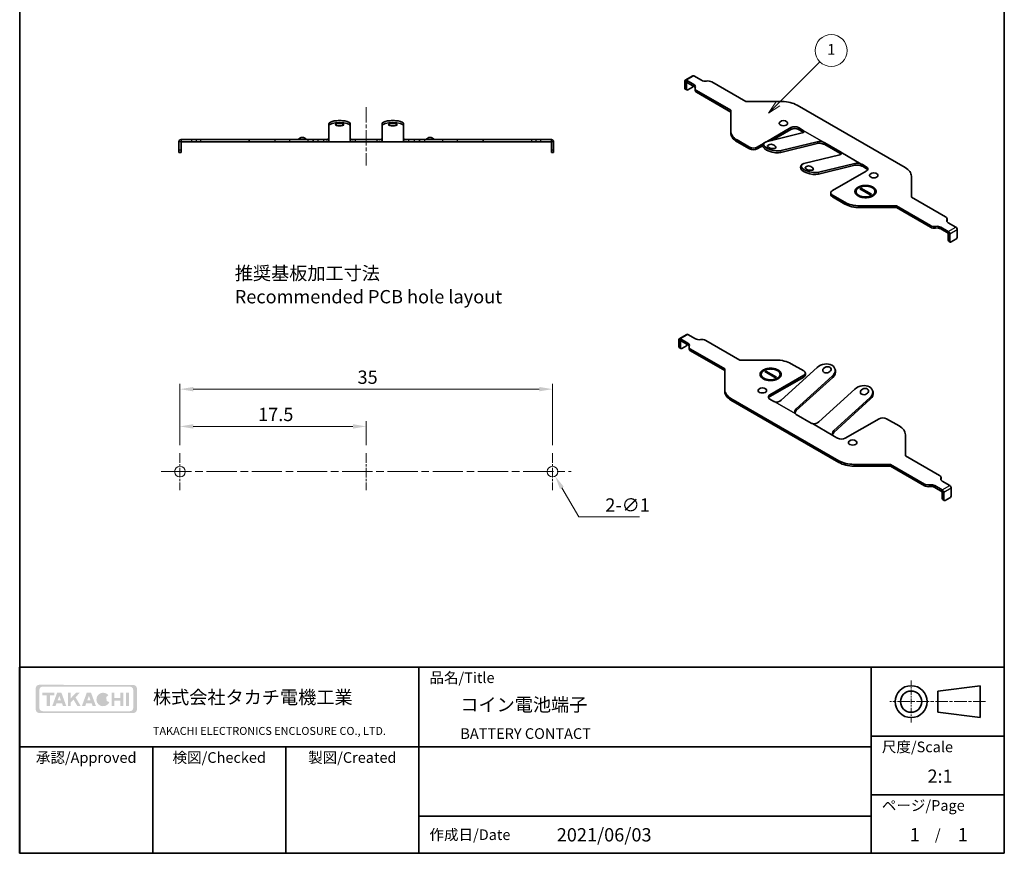
# Model space of a CAD drawing. Units: millimetres. Extents: x 0 to 93, y 0 to 140.
# Drawn here: x 0 to 92, y 0 to 78 of the extents above; entities that cross this region are included whole.
import ezdxf

# ---------------------------------------------------------------- set-up
doc = ezdxf.new("R2010")
doc.units = ezdxf.units.MM
doc.header["$LTSCALE"] = 0.5
doc.linetypes.add('CHAIN', pattern=[0.3543, 0.2362, -0.0295, 0.0591, -0.0295])
doc.layers.get('Defpoints').update_dxf_attribs({"lineweight": 25})
for name, color, linetype, lineweight in [('Border (ISO)', 7, 'Continuous', 35), ('Dimension (ISO)', 7, 'Continuous', 18), ('Sketch Geometry (ISO)', 7, 'Continuous', 18), ('Symbol (ISO)', 7, 'Continuous', 18), ('Title (ISO)', 7, 'Continuous', 35), ('Visible (ISO)', 7, 'Continuous', 35), ('Visible Narrow (ISO)', 7, 'Continuous', 25)]:
    doc.layers.add(name, color=color, linetype=linetype, lineweight=lineweight)
for name, color, linetype, lineweight, true_color in [('Center Mark (ISO)', 7, 'Continuous', 18, 0x80ffff), ('Centerline (ISO)', 7, 'Continuous', 18, 0x80ffff), ('Hatch (ISO)', 1, 'Continuous', 18, 0xff0000), ('Symbol (TK)', 100, 'Continuous', 18, 0x00ff3f)]:
    doc.layers.add(name, color=color, linetype=linetype, lineweight=lineweight, true_color=true_color)
doc.styles.add('Note Text (TK)', font='txt')
doc.styles.add('Note Text (TK2)', font='txt')
doc.styles.add('文字スタイル68', font='arial.ttf')
doc.dimstyles.new('Default - Method 1b (TK)', dxfattribs={"dimscale": 0.5, "dimtxt": 2.5, "dimasz": 2.5, "dimexe": 1, "dimexo": 1.5, "dimgap": 1, "dimtad": 1, "dimtoh": 1, "dimrnd": 1e-08, "dimdsep": 46, "dimtxsty": 'Note Text (TK)', "dimcen": 0.09, "dimdle": 5, "dimclrd": 100, "dimclre": 100, "dimclrt": 7, "dimadec": 1, "dimazin": 1, "dimtfac": 1, "dimtmove": 0, "dimatfit": 3, "dimfxl": 0, "dimtolj": 1, "dimlwd": -1, "dimlwe": -1, "dimarcsym": 0})

# ---------------------------------------------------------------- blocks, each defined once
blk = doc.blocks.new('図面枠 tk図枠')
at = {"layer": 'Border (ISO)'}
for p, q in [((17, 289), (202, 289)), ((17, 289), (17, 8)), ((202, 289), (202, 8)), ((17, 8), (202, 8))]:
    blk.add_line(p, q, dxfattribs=at)
blk = doc.blocks.new('表題欄 tk表題欄')
at = {"layer": 'Hatch (ISO)'}
h = blk.add_hatch(color=256, dxfattribs=at)
edge = h.paths.add_edge_path(flags=0)
edge.add_arc((78.05, 237.16), 0.596, 180, 270)
edge.add_line((78.05, 236.56), (94.49, 236.56))
edge.add_arc((94.49, 237.16), 0.596, 270, 360)
edge.add_line((95.09, 237.16), (95.09, 240.57))
edge.add_arc((94.49, 240.57), 0.596, 0, 90)
edge.add_line((94.49, 241.17), (78.05, 241.17))
edge.add_arc((78.05, 240.57), 0.596, 90, 180)
edge.add_line((77.46, 240.57), (77.46, 237.16))
edge = h.paths.add_edge_path()
edge.add_arc((77.46, 236.91), 0.702, 180, 270)
edge.add_line((77.46, 236.21), (95.09, 236.21))
edge.add_arc((95.09, 236.91), 0.702, 270, 360)
edge.add_line((95.79, 236.91), (95.79, 240.79))
edge.add_arc((95.09, 240.79), 0.702, 0, 90)
edge.add_line((95.09, 241.49), (77.46, 241.52))
edge.add_arc((77.46, 240.82), 0.702, 90, 180)
edge.add_line((76.76, 240.82), (76.76, 236.91))
for points in [[(79.42, 239.52), (79.42, 237.52), (78.84, 237.52), (78.84, 239.52), (77.99, 239.52), (77.99, 240.01), (80.27, 240.01), (80.27, 239.52)], [(84.24, 239.16), (85.22, 237.52), (84.6, 237.52), (83.86, 238.75), (83.33, 238.19), (83.33, 237.52), (82.81, 237.52), (82.81, 240.01), (83.33, 240.01), (83.33, 238.96), (84.31, 240.01), (85.02, 240.01)], [(93.2, 237.52), (92.69, 237.52), (92.69, 238.52), (91.53, 238.52), (91.53, 237.52), (91.01, 237.52), (91.01, 240.01), (91.53, 240.01), (91.53, 239.01), (92.69, 239.01), (92.69, 240.01), (93.2, 240.01)], [(93.76, 240.01), (93.76, 237.52), (94.28, 237.52), (94.28, 240.01)]]:
    blk.add_hatch(color=256, dxfattribs=at).paths.add_polyline_path(points)
h = blk.add_hatch(color=256, dxfattribs=at)
h.paths.add_polyline_path([(81.51, 238.57), (80.87, 238.57), (81.19, 239.44)], flags=0)
h.paths.add_polyline_path([(81.7, 238.06), (80.68, 238.06), (80.48, 237.52), (79.87, 237.52), (80.78, 240.01), (81.6, 240.01), (82.51, 237.52), (81.89, 237.52)])
h = blk.add_hatch(color=256, dxfattribs=at)
h.paths.add_polyline_path([(86.76, 239.44), (87.08, 238.57), (86.44, 238.57)], flags=0)
h.paths.add_polyline_path([(87.47, 237.52), (87.27, 238.06), (86.25, 238.06), (86.06, 237.52), (85.44, 237.52), (86.35, 240.01), (87.17, 240.01), (88.08, 237.52)])
h = blk.add_hatch(color=256, dxfattribs=at)
edge = h.paths.add_edge_path()
edge.add_arc((89.44, 238.76), 1.27, 38.5505, 336.582)
edge.add_line((90.61, 238.26), (90.09, 238.48))
edge.add_ellipse((89.44, 238.76), major_axis=(0, 0.8), ratio=0.867347, start_angle=304.651, end_angle=609.4109, ccw=False)
edge.add_line((90.01, 239.22), (90.44, 239.56))
at = {"layer": 'Title (ISO)'}
for p, q in [((73.75, 244.85), (258.75, 244.85)), ((73.75, 209.85), (73.75, 244.85)), ((148.75, 244.85), (148.75, 209.85)), ((233.75, 244.85), (233.75, 209.85)), ((258.75, 244.85), (258.75, 209.85)), ((246.25, 240.35), (254.25, 241.35)), ((254.25, 235.35), (254.25, 241.35)), ((246.25, 240.35), (246.25, 236.35)), ((246.25, 236.35), (254.25, 235.35)), ((233.75, 231.85), (258.75, 231.85)), ((73.75, 229.85), (233.75, 229.85)), ((98.75, 229.85), (98.75, 209.85)), ((123.75, 229.85), (123.75, 209.85)), ((233.75, 220.85), (258.75, 220.85)), ((148.75, 216.85), (233.75, 216.85)), ((258.75, 209.85), (73.75, 209.85))]:
    blk.add_line(p, q, dxfattribs=at)
at = {"layer": 'Title (ISO)', "color": 4, "linetype": 'CHAIN', "lineweight": 18, "ltscale": 8.88956, "true_color": 0x00ffff}
blk.add_line((241.25, 242.35), (241.25, 234.35), dxfattribs=at)
at = {"layer": 'Title (ISO)', "color": 4, "linetype": 'CHAIN', "lineweight": 18, "ltscale": 20.001633, "true_color": 0x00ffff}
blk.add_line((255.25, 238.35), (237.25, 238.35), dxfattribs=at)
at = {"layer": 'Title (ISO)'}
for radius in [3, 2]:
    blk.add_circle((241.25, 238.35), radius, dxfattribs=at)
at = {"layer": 'Title (ISO)', "color": 1, "true_color": 0xff0000, "char_height": 2, "line_spacing_factor": 1.5, "style": 'Note Text (TK)'}
for s, insert, attachment_point in [('\\fＭＳ Ｐゴシック|b0|i0;\\H2.0000;品名/Title', (150.75, 242.85), 4), ('\\fＭＳ Ｐゴシック|b0|i0;\\H2.0000;尺度/Scale', (235.75, 229.85), 4), ('\\fＭＳ Ｐゴシック|b0|i0;\\H2.0000;承認/Approved', (86.25, 227.85), 5), ('\\fＭＳ Ｐゴシック|b0|i0;\\H2.0000;検図/Checked', (111.25, 227.85), 5), ('\\fＭＳ Ｐゴシック|b0|i0;\\H2.0000;製図/Created', (136.25, 227.85), 5), ('\\fＭＳ Ｐゴシック|b0|i0;\\H2.0000;ページ/Page', (235.75, 218.85), 4), ('\\fＭＳ Ｐゴシック|b0|i0;\\H2.0000;作成日/Date', (150.75, 213.35), 4)]:
    blk.add_mtext(s, dxfattribs=dict(at, insert=insert, attachment_point=attachment_point))
at = {"layer": 'Title (ISO)', "color": 7, "line_spacing_factor": 1.5, "style": 'Note Text (TK)'}
for s, insert, char_height, attachment_point in [('株式会社タカチ電機工業', (98.79, 238.85), 2.5, 4), ('\\fArial|b0|i0;\\H1.4986;TAKACHI ELECTRONICS ENCLOSURE CO., LTD.', (98.79, 232.85), 1.4986, 4), ('\\fＭＳ Ｐゴシック|b0|i0;\\H2.0000;/', (246.25, 213.35), 2, 5)]:
    blk.add_mtext(s, dxfattribs=dict(at, insert=insert, char_height=char_height, attachment_point=attachment_point))
at = {"layer": 'Title (ISO)', "color": 7}
for tag, p, height, style in [('<品名>_001', (156.54, 236.54), 2.5, 'Note Text (TK)'), ('<Title>_001', (156.55, 231.35), 2, '文字スタイル68'), ('<尺度>_001', (244.32, 223.1), 2.5, 'Note Text (TK)'), ('作成日_001', (174.66, 212.08), 2.5, 'Note Text (TK)'), ('<ページ_No.>_001', (241, 212.1), 2.5, 'Note Text (TK)'), ('<総ページ数>_001', (250, 212.1), 2.5, 'Note Text (TK)')]:
    blk.add_attdef(tag, p, '', height=height, dxfattribs=dict(at, style=style))
blk = doc.blocks.new('*D14')
at = {"layer": 'Defpoints', "color": 0, "transparency": 16777216}
for p in [(32.556, 40.109), (15.056, 37.609), (32.556, 37.609)]:
    blk.add_point(p, dxfattribs=at)
at = {"layer": 'Dimension (ISO)', "color": 100, "transparency": 16777216}
for p, q in [((15.056, 38.359), (15.056, 40.609)), ((16.306, 40.109), (31.306, 40.109)), ((32.556, 38.359), (32.556, 40.609))]:
    blk.add_line(p, q, dxfattribs=at)
for points in [[(16.306, 40.318), (16.306, 39.901), (15.056, 40.109)], [(31.306, 40.318), (31.306, 39.901), (32.556, 40.109)]]:
    blk.add_solid(points, dxfattribs=at)
at = {"layer": 'Dimension (ISO)', "color": 7, "transparency": 16777216, "insert": (22.399, 41.234), "char_height": 1.25, "attachment_point": 4, "style": 'Note Text (TK)'}
blk.add_mtext('\\A1;17.5', dxfattribs=at)
blk = doc.blocks.new('*D15')
at = {"layer": 'Defpoints', "color": 0, "transparency": 16777216}
for p in [(50.056, 43.609), (15.056, 37.609), (50.056, 37.609)]:
    blk.add_point(p, dxfattribs=at)
at = {"layer": 'Dimension (ISO)', "color": 100, "transparency": 16777216}
for p, q in [((15.056, 38.359), (15.056, 44.109)), ((16.306, 43.609), (48.806, 43.609)), ((50.056, 38.359), (50.056, 44.109))]:
    blk.add_line(p, q, dxfattribs=at)
for points in [[(16.306, 43.818), (16.306, 43.401), (15.056, 43.609)], [(48.806, 43.818), (48.806, 43.401), (50.056, 43.609)]]:
    blk.add_solid(points, dxfattribs=at)
at = {"layer": 'Dimension (ISO)', "color": 7, "transparency": 16777216, "insert": (31.739, 44.734), "char_height": 1.25, "attachment_point": 4, "style": 'Note Text (TK)'}
blk.add_mtext('\\A1;35', dxfattribs=at)
blk = doc.blocks.new('*D16')
at = {"layer": 'Defpoints', "color": 0, "transparency": 16777216}
for p in [(49.806, 36.292), (50.306, 35.426)]:
    blk.add_point(p, dxfattribs=at)
at = {"layer": 'Dimension (ISO)', "color": 100, "transparency": 16777216}
for p, q in [((50.011, 35.859), (50.101, 35.859)), ((50.056, 35.814), (50.056, 35.904)), ((52.515, 31.6), (50.931, 34.344)), ((58.22, 31.6), (52.515, 31.6))]:
    blk.add_line(p, q, dxfattribs=at)
blk.add_solid([(51.111, 34.448), (50.75, 34.24), (50.306, 35.426)], dxfattribs=at)
at = {"layer": 'Dimension (ISO)', "color": 7, "transparency": 16777216, "insert": (55.017, 32.725), "char_height": 1.25, "attachment_point": 4, "style": 'Note Text (TK)'}
blk.add_mtext('\\A1;\\fＭＳ Ｐゴシック|b0|i0;\\H1.2500;2-∅1', dxfattribs=at)
blk = doc.blocks.new('バルーン1')
at = {"layer": 'Symbol (TK)', "color": 100, "true_color": 0x00ff40}
for p, q in [((159.46, 148.82), (167.36, 156.72)), ((159.1, 149.17), (157.69, 147.05)), ((159.46, 148.82), (157.69, 147.05)), ((157.69, 147.05), (159.81, 148.46))]:
    blk.add_line(p, q, dxfattribs=at)
at = {"layer": 'Symbol (TK)'}
blk.add_circle((169.48, 158.84), 3, dxfattribs=at)
at = {"layer": 'Symbol (TK)', "color": 7, "insert": (169.48, 158.81), "char_height": 2, "attachment_point": 5, "style": 'Note Text (TK2)'}
blk.add_mtext('1', dxfattribs=at)

msp = doc.modelspace()

# ---------------------------------------------------------------- linework, layer by layer
at = {"layer": 'Center Mark (ISO)', "linetype": 'CHAIN', "ltscale": 7.778352}
for p, q in [((15.0557, 37.6092), (15.0557, 34.1092)), ((50.0557, 37.6092), (50.0557, 34.1092))]:
    msp.add_line(p, q, dxfattribs=at)
at = {"layer": 'Centerline (ISO)', "linetype": 'CHAIN', "ltscale": 12.228894}
msp.add_line((32.5557, 70.1118), (32.5557, 64.6092), dxfattribs=at)
at = {"layer": 'Centerline (ISO)', "linetype": 'CHAIN', "ltscale": 7.778352}
msp.add_line((32.5557, 37.6092), (32.5557, 34.1092), dxfattribs=at)
at = {"layer": 'Centerline (ISO)', "linetype": 'CHAIN', "ltscale": 23.990969}
msp.add_line((13.3057, 35.8592), (51.8057, 35.8592), dxfattribs=at)
at = {"layer": 'Sketch Geometry (ISO)'}
for centre in [(15.0557, 35.8592), (50.0557, 35.8592)]:
    msp.add_circle(centre, 0.5, dxfattribs=at)
at = {"layer": 'Visible (ISO)'}
for p, q in [((62.4888, 72.5463), (62.4888, 71.8939)), ((63.2375, 73.0465), (62.5304, 72.6383)), ((62.6302, 71.8122), (62.6302, 72.4646)), ((62.6309, 72.6283), (63.3373, 72.2205)), ((62.6309, 72.465), (63.3373, 72.0572)), ((64.0444, 72.6287), (63.338, 73.0366)), ((68.2163, 70.6283), (65.0103, 72.4793)), ((62.6716, 71.7207), (62.5302, 71.8023)), ((62.7716, 71.7306), (63.1959, 71.9755)), ((63.4497, 71.8669), (63.4497, 71.7036)), ((63.5961, 71.6628), (66.8021, 69.8118)), ((63.5961, 71.4995), (66.8021, 69.6485)), ((71.6305, 70.6283), (68.2163, 70.6283)), ((66.8021, 69.8118), (66.8021, 67.8406)), ((83.1869, 64.4345), (73.0447, 70.2901)), ((29.0557, 68.5675), (29.0557, 68.3752)), ((31.0557, 68.3752), (31.0557, 68.5675)), ((34.0557, 68.5675), (34.0557, 68.3752)), ((36.0557, 68.3752), (36.0557, 68.5675)), ((29.0557, 66.9883), (29.0557, 68.3752)), ((31.0557, 68.3752), (31.0557, 66.9883)), ((34.0557, 66.9883), (34.0557, 68.3752)), ((36.0557, 68.3752), (36.0557, 66.9883)), ((66.8021, 67.8406), (66.8021, 67.6773)), ((70.1384, 66.8458), (73.5196, 67.6784)), ((70.1587, 66.8508), (72.459, 68.1788)), ((70.6519, 66.9722), (72.459, 68.0155)), ((73.1661, 68.1788), (73.5196, 67.9747)), ((73.1661, 68.0155), (73.5196, 67.8114)), ((14.9557, 66.8582), (14.9557, 66.0592)), ((15.1557, 66.0592), (15.1557, 66.8582)), ((15.1567, 67.0592), (16.1557, 67.0592)), ((15.1567, 66.8592), (16.1557, 66.8592)), ((16.5887, 67.0592), (16.1557, 67.0592)), ((16.1557, 66.8592), (16.5887, 66.8592)), ((16.5887, 67.0592), (17.0217, 67.0592)), ((17.0217, 66.8592), (16.5887, 66.8592)), ((17.0217, 67.0592), (21.5557, 67.0592)), ((17.0217, 66.8592), (21.5557, 66.8592)), ((21.5557, 67.0592), (23.9699, 67.0592)), ((21.5557, 67.0592), (21.5557, 66.8592)), ((21.5557, 66.8592), (23.9699, 66.8592)), ((23.9699, 67.0592), (25.3841, 67.0592)), ((25.3841, 66.8592), (23.9699, 66.8592)), ((25.3841, 67.0592), (27.0557, 67.0592)), ((25.3841, 66.8592), (27.0557, 66.8592)), ((27.0557, 67.0592), (27.5557, 67.0592)), ((27.5557, 66.8592), (27.0557, 66.8592)), ((28.0557, 67.0592), (27.5557, 67.0592)), ((27.5557, 66.8592), (27.5557, 67.0592)), ((27.5557, 66.8592), (28.0557, 66.8592)), ((28.0557, 67.0592), (28.5557, 67.0592)), ((28.0557, 66.8592), (28.5557, 66.8592)), ((28.7015, 67.0592), (28.5557, 67.0592)), ((28.5557, 66.8592), (28.7015, 66.8592)), ((31.4098, 66.8592), (28.7015, 66.8592)), ((31.5557, 67.0592), (31.4098, 67.0592)), ((31.4098, 66.8592), (31.5557, 66.8592)), ((31.5557, 67.0592), (33.5557, 67.0592)), ((31.5557, 66.8592), (33.5557, 66.8592)), ((33.7015, 67.0592), (33.5557, 67.0592)), ((33.5557, 66.8592), (33.7015, 66.8592)), ((36.4098, 66.8592), (33.7015, 66.8592)), ((36.5557, 67.0592), (36.4098, 67.0592)), ((36.4098, 66.8592), (36.5557, 66.8592)), ((36.5557, 67.0592), (37.0557, 67.0592)), ((36.5557, 66.8592), (37.0557, 66.8592)), ((37.5557, 67.0592), (37.0557, 67.0592)), ((37.0557, 66.8592), (37.5557, 66.8592)), ((37.5557, 67.0592), (38.0557, 67.0592)), ((37.5557, 67.0592), (37.5557, 66.8592)), ((38.0557, 66.8592), (37.5557, 66.8592)), ((38.0557, 67.0592), (39.7272, 67.0592)), ((38.0557, 66.8592), (39.7272, 66.8592)), ((39.7272, 67.0592), (41.1414, 67.0592)), ((41.1414, 66.8592), (39.7272, 66.8592)), ((41.1414, 67.0592), (43.5557, 67.0592)), ((41.1414, 66.8592), (43.5557, 66.8592)), ((43.5557, 67.0592), (48.0896, 67.0592)), ((43.5557, 67.0592), (43.5557, 66.8592)), ((43.5557, 66.8592), (48.0896, 66.8592)), ((48.0896, 67.0592), (48.5226, 67.0592)), ((48.5226, 66.8592), (48.0896, 66.8592)), ((48.9557, 67.0592), (48.5226, 67.0592)), ((48.5226, 66.8592), (48.9557, 66.8592)), ((48.9557, 67.0592), (49.9547, 67.0592)), ((48.9557, 66.8592), (49.9547, 66.8592)), ((49.9557, 66.0592), (49.9557, 66.8582)), ((50.1557, 66.0592), (50.1557, 66.8582)), ((67.3879, 67.0241), (68.5699, 66.3417)), ((67.3879, 66.8608), (68.5699, 66.1784)), ((69.277, 66.3417), (69.8841, 66.6922)), ((69.8683, 66.6498), (69.8293, 66.4703)), ((71.5136, 65.8498), (74.9338, 66.692)), ((71.5526, 66.0293), (74.9338, 66.8619)), ((75.6409, 66.75), (77.0552, 65.9335)), ((14.9557, 65.8592), (14.9557, 66.0592)), ((14.9557, 65.8592), (15.1557, 65.8592)), ((15.1557, 66.0592), (15.1557, 65.8592)), ((49.9557, 65.8592), (49.9557, 66.0592)), ((49.9557, 65.8592), (50.1557, 65.8592)), ((50.1557, 66.0592), (50.1557, 65.8592)), ((69.277, 66.1784), (69.836, 66.5011)), ((75.6409, 66.5867), (77.0552, 65.7702)), ((73.6739, 64.8045), (77.0552, 65.6371)), ((75.0881, 63.988), (78.4694, 64.8206)), ((73.4038, 64.6085), (73.3648, 64.429)), ((75.0491, 63.8086), (78.4694, 64.6508)), ((79.53, 64.0963), (76.348, 62.2592)), ((79.1765, 64.7087), (79.53, 64.5046)), ((79.1765, 64.5454), (79.53, 64.3413)), ((83.7727, 61.6468), (83.7727, 63.618)), ((76.2016, 62.0551), (76.2016, 61.8918)), ((78.5811, 62.1749), (78.5811, 62.0932)), ((78.9156, 62.435), (79.0145, 62.4922)), ((79.9089, 61.8616), (78.9156, 62.435)), ((78.9863, 62.3942), (79.0145, 62.4105)), ((79.0145, 62.4922), (80.0078, 61.9187)), ((79.0145, 62.4922), (79.0145, 62.4105)), ((79.0145, 62.4105), (79.9371, 61.8779)), ((80.3411, 62.1789), (80.3411, 62.0972)), ((76.348, 61.851), (77.53, 61.1686)), ((76.348, 61.6877), (77.53, 61.0053)), ((80.0078, 61.9187), (79.9089, 61.8616)), ((86.9787, 59.7959), (83.7727, 61.6468)), ((78.9442, 60.8304), (82.3585, 60.8304)), ((78.9442, 60.6671), (82.3585, 60.6671)), ((82.3585, 60.8304), (85.5645, 58.9794)), ((82.3585, 60.8304), (82.3585, 60.6671)), ((82.3585, 60.6671), (85.5645, 58.8161)), ((87.1251, 59.5917), (87.1251, 59.4284)), ((87.9439, 58.8303), (87.2375, 59.2382)), ((86.5304, 58.8299), (87.2368, 58.4221)), ((86.5304, 58.6666), (87.2368, 58.2588)), ((88.086, 58.5842), (88.086, 57.9318)), ((87.2375, 57.6052), (87.2375, 58.2576)), ((87.2789, 57.5136), (87.4203, 57.432)), ((87.3789, 57.5235), (87.3789, 58.1759)), ((87.9446, 57.6868), (87.5203, 57.4419)), ((61.9243, 48.2598), (61.9243, 47.6075)), ((62.6731, 48.7601), (61.966, 48.3519)), ((62.0658, 47.5258), (62.0658, 48.1782)), ((62.0665, 48.3419), (62.7729, 47.9341)), ((62.0665, 48.1786), (62.7729, 47.7708)), ((63.48, 48.3423), (62.7736, 48.7502)), ((67.6519, 46.3419), (64.4459, 48.1929)), ((62.1072, 47.4343), (61.9658, 47.5159)), ((62.2072, 47.4442), (62.6314, 47.6891)), ((62.8852, 47.5805), (62.8852, 47.4172)), ((63.0317, 47.3764), (66.2377, 45.5254)), ((63.0317, 47.2131), (66.2377, 45.3621)), ((71.0661, 46.3419), (67.6519, 46.3419)), ((66.2377, 45.5254), (66.2377, 43.5542)), ((74.9222, 45.6472), (71.541, 42.5755)), ((73.6623, 45.3213), (72.4803, 46.0037)), ((76.5898, 45.5174), (76.6288, 45.3829)), ((69.6692, 44.9934), (69.6692, 44.9117)), ((70.0025, 45.2535), (70.1015, 45.3107)), ((70.9958, 44.6801), (70.0025, 45.2535)), ((70.0732, 45.2127), (70.1015, 45.229)), ((70.1015, 45.3107), (70.1015, 45.229)), ((70.1015, 45.3107), (71.0948, 44.7372)), ((70.1015, 45.229), (71.0241, 44.6964)), ((70.4803, 43.0759), (73.6623, 44.913)), ((70.4803, 42.9126), (73.6623, 44.7497)), ((71.0948, 44.7372), (70.9958, 44.6801)), ((71.4293, 44.9974), (71.4293, 44.9157)), ((76.3365, 44.8307), (72.9552, 41.759)), ((72.9552, 41.5891), (76.3754, 44.6962)), ((73.8088, 45.1172), (73.8088, 44.9539)), ((66.2377, 43.5542), (66.2377, 43.3909)), ((78.4578, 43.606), (75.0765, 40.5342)), ((80.1253, 43.4761), (80.1643, 43.3417)), ((66.8235, 42.7377), (76.9656, 36.8821)), ((66.8235, 42.5744), (76.9656, 36.7188)), ((70.8339, 42.4635), (70.4803, 42.6677)), ((79.872, 42.7895), (76.4907, 39.7177)), ((76.4907, 39.5479), (79.911, 42.655)), ((74.3694, 40.4223), (72.9552, 41.2388)), ((80.7334, 40.8305), (77.5514, 38.9934)), ((82.6225, 40.1481), (81.4405, 40.8305)), ((76.8443, 38.9934), (76.4907, 39.1976)), ((83.2083, 37.3604), (83.2083, 39.3316)), ((86.4143, 35.5094), (83.2083, 37.3604)), ((78.3798, 36.5439), (81.794, 36.5439)), ((78.3798, 36.3806), (81.794, 36.3806)), ((81.794, 36.5439), (85, 34.693)), ((81.794, 36.5439), (81.794, 36.3806)), ((81.794, 36.3806), (85, 34.5297)), ((86.5607, 35.3053), (86.5607, 35.142)), ((85.966, 34.5435), (86.6724, 34.1357)), ((85.966, 34.3802), (86.6724, 33.9724)), ((87.3795, 34.5439), (86.6731, 34.9518)), ((87.5216, 34.2978), (87.5216, 33.6454)), ((86.6731, 33.3188), (86.6731, 33.9712)), ((86.8145, 33.2371), (86.8145, 33.8895)), ((87.3802, 33.4004), (86.9559, 33.1555)), ((86.7145, 33.2272), (86.8559, 33.1456))]:
    msp.add_line(p, q, dxfattribs=at)
for centre, radius, start, end in [((30.0557, 68.3618), 0.5, 73.095741, 106.904259), ((35.0557, 68.3618), 0.5, 73.095741, 106.904259), ((71.7519, 68.3421), 0.5, 47.294283, 132.705717), ((15.1567, 66.8582), 0.201, 90, 180), ((15.1567, 66.8582), 0.001, 90, 180), ((26.5557, 66.7592), 0.5, 36.869898, 143.130102), ((38.5557, 66.7592), 0.5, 36.869898, 143.130102), ((49.9547, 66.8582), 0.201, 0, 90), ((49.9547, 66.8582), 0.001, 0, 90), ((70.5831, 66.1181), 0.5, 28.542353, 126.950159), ((74.1186, 64.0768), 0.5, 28.542353, 126.950159), ((80.2371, 63.4431), 0.5, 47.294283, 132.705717), ((75.8917, 45.2225), 0.5, 75.161076, 137.17175), ((69.7732, 43.2392), 0.5, 47.294283, 132.705717), ((79.4273, 43.1812), 0.5, 75.161076, 137.17175), ((78.2585, 38.3402), 0.5, 47.294283, 132.705717)]:
    msp.add_arc(centre, radius, start, end, dxfattribs=at)
for centre, major_axis, ratio, start_param, end_param in [((62.6309, 72.4642), (-0.1005, 0.1741), 0.5773503, 5.4977871, 7.0685835), ((62.6309, 72.4642), (-0.0005, 0.000866), 0.5773503, 5.4977871, 7.0685835), ((63.338, 72.8725), (-0.1005, 0.1741), 0.5773503, 5.4977871, 6.2831853), ((62.9837, 72.0164), (0.5, 0), 0.5773503, 6.0213859, 7.0685835), ((64.3979, 72.8329), (0.5, 0), 0.5773503, 3.9269908, 4.9741884), ((64.6568, 72.2752), (0.5, 0), 0.5773503, 0.7853982, 1.8325957), ((62.6302, 71.9755), (-0.1, -0.1732), 0.5773503, 5.4977871, 6.2831853), ((62.7716, 71.8939), (-0.1, -0.1732), 0.5773503, 5.4977871, 7.0685835), ((63.1959, 72.1388), (-0.1, -0.1732), 0.5773503, 0.7853982, 1.5707963), ((62.9837, 71.8531), (0.5, 0), 0.5773503, 0.2855088, 0.7853982), ((63.9497, 71.8669), (-0.5, 0), 0.5773503, 6.0213859, 7.0685835), ((63.9497, 71.7036), (-0.5, 0), 0.5773503, 0, 0.7853982), ((71.6305, 69.4736), (2, 0), 0.5773503, 0.7853982, 1.5707963), ((30.0557, 68.5675), (1, 0), 0.2756374, 0, 3.1415927), ((30.0557, 68.3752), (-1, 0), 0.2756374, 3.1415927, 6.2831853), ((35.0557, 68.5675), (1, 0), 0.2756374, 0, 3.1415927), ((35.0557, 68.3752), (-1, 0), 0.2756374, 3.1415927, 6.2831853), ((71.7519, 68.5871), (0.4, 0), 0.5773503, 2.5826028, 6.8421752), ((68.8021, 67.8406), (-2, 0), 0.5773503, 0, 0.7853982), ((68.8021, 67.6773), (-2, 0), 0.5773503, 0, 0.7853982), ((72.8125, 67.9747), (-0.5, 0), 0.5773503, 3.9269908, 5.4977871), ((72.8125, 67.8114), (0.5, 0), 0.5773503, 0.7853982, 2.3561945), ((73.1661, 67.7706), (-0.5, 0), 0.5773503, 3.6309445, 3.9269908), ((73.1661, 67.8825), (-0.4984, 0.0987), 0.3987229, 2.435008, 3.7078742), ((73.1661, 67.6073), (0.5, 0), 0.5773503, 0.4893519, 0.7853982), ((28.5557, 67.1963), (-0.5, 0), 0.2867454, 1.8687264, 3.1415927), ((28.5557, 66.9883), (0.5, 0), 0.2867454, 5.2753263, 6.2831853), ((31.5557, 67.1963), (-0.5, 0), 0.2867454, 0, 1.2728662), ((31.5557, 66.9883), (0.5, 0), 0.2867454, 3.1415927, 4.1494517), ((33.5557, 67.1963), (-0.5, 0), 0.2867454, 1.8687264, 3.1415927), ((33.5557, 66.9883), (0.5, 0), 0.2867454, 5.2753263, 6.2831853), ((36.5557, 67.1963), (-0.5, 0), 0.2867454, 0, 1.2728662), ((36.5557, 66.9883), (0.5, 0), 0.2867454, 3.1415927, 4.1494517), ((70.8455, 66.4375), (-0.9772, 0.2122), 0.3958454, 5.603299, 8.7448916), ((75.2874, 66.6578), (-0.4984, 0.0987), 0.3987229, 4.3037344, 5.5766006), ((75.2874, 66.4879), (0.4984, -0.0987), 0.3987229, 1.427149, 2.435008), ((75.2874, 66.5458), (-0.5, 0), 0.5773503, 3.9269908, 4.2230371), ((75.2874, 66.3825), (0.5, 0), 0.5773503, 0.7853982, 1.0814445), ((68.9234, 66.5458), (-0.5, 0), 0.5773503, 0.7853982, 2.3561945), ((68.9234, 66.3825), (0.5, 0), 0.5773503, 3.9269908, 5.4977871), ((70.8065, 66.258), (-0.9772, 0.2122), 0.3958454, 0, 2.4617063), ((70.6416, 66.3873), (0.3909, -0.0849), 0.3958454, 2.812387, 6.6123909), ((76.7016, 65.7293), (-0.5, 0), 0.5773503, 3.6309445, 3.9269908), ((76.7016, 65.8413), (-0.4984, 0.0987), 0.3987229, 2.435008, 3.7078742), ((76.7016, 65.566), (0.5, 0), 0.5773503, 0.4893519, 0.7853982), ((74.381, 64.3963), (-0.9772, 0.2122), 0.3958454, 5.603299, 8.7448916), ((78.8229, 64.6165), (-0.4984, 0.0987), 0.3987229, 4.3037344, 5.5766006), ((78.8229, 64.5046), (-0.5, 0), 0.5773503, 3.9269908, 4.2230371), ((74.342, 64.2168), (-0.9772, 0.2122), 0.3958454, 0, 2.4617063), ((74.1771, 64.3461), (0.3909, -0.0849), 0.3958454, 2.812387, 6.6123909), ((78.8229, 64.4466), (0.4984, -0.0987), 0.3987229, 1.427149, 2.435008), ((78.8229, 64.3413), (0.5, 0), 0.5773503, 0.7853982, 1.0814445), ((79.1765, 64.3005), (0.5, 0), 0.5773503, 5.4977871, 7.0685835), ((79.1765, 64.1372), (0.5, 0), 0.5773503, 0.2867566, 0.7853982), ((81.7727, 63.618), (2, 0), 0.5773503, 0, 0.7853982), ((80.2371, 63.6881), (0.4, 0), 0.5773503, 2.5826028, 6.8421752), ((76.7016, 62.0551), (-0.5, 0), 0.5773503, 5.4977871, 7.0685835), ((76.7016, 61.8918), (-0.5, 0), 0.5773503, 0, 0.7853982), ((78.9442, 61.9851), (-2, 0), 0.5773503, 0.7853982, 1.5707963), ((78.9442, 61.8218), (2, 0), 0.5773503, 3.9269908, 4.712389), ((86.6251, 59.5917), (0.5, 0), 0.5773503, 6.0213859, 7.0685835), ((87.591, 59.4423), (-0.5, 0), 0.5773503, 6.0213859, 7.0685835), ((86.6251, 59.4284), (0.5, 0), 0.5773503, 6.0474085, 6.2831853), ((85.918, 59.1835), (-0.5, 0), 0.5773503, 0.7853982, 1.8325957), ((85.918, 59.0202), (0.5, 0), 0.5773503, 3.9269908, 4.9741884), ((86.1768, 58.6258), (-0.5, 0), 0.5773503, 3.9269908, 4.9741884), ((86.1768, 58.4625), (0.5, 0), 0.5773503, 0.7853982, 1.8325957), ((87.2368, 58.258), (-0.1005, 0.1741), 0.5773503, 3.9269908, 5.4977871), ((87.9439, 58.6662), (0.1005, -0.1741), 0.5773503, 0.7853982, 2.3561945), ((87.2368, 58.258), (-0.0005, 0.000866), 0.5773503, 3.9269908, 5.4977871), ((87.3789, 57.6868), (-0.1, -0.1732), 0.5773503, 5.4977871, 6.2831853), ((87.5203, 57.6052), (-0.1, -0.1732), 0.5773503, 5.4977871, 7.0685835), ((87.9446, 57.8501), (-0.1, -0.1732), 0.5773503, 0.7853982, 2.3561945), ((62.0665, 48.1778), (-0.1005, 0.1741), 0.5773503, 5.4977871, 7.0685835), ((62.0665, 48.1778), (-0.0005, 0.000866), 0.5773503, 5.4977871, 7.0685835), ((62.7736, 48.586), (-0.1005, 0.1741), 0.5773503, 5.4977871, 6.2831853), ((63.8335, 48.5464), (0.5, 0), 0.5773503, 3.9269908, 4.9741884), ((64.0923, 47.9888), (0.5, 0), 0.5773503, 0.7853982, 1.8325957), ((62.0658, 47.6891), (-0.1, -0.1732), 0.5773503, 5.4977871, 6.2831853), ((62.2072, 47.6075), (-0.1, -0.1732), 0.5773503, 5.4977871, 7.0685835), ((62.6314, 47.8524), (-0.1, -0.1732), 0.5773503, 0.7853982, 1.5707963), ((62.4193, 47.7299), (0.5, 0), 0.5773503, 6.0213859, 7.0685835), ((62.4193, 47.5666), (0.5, 0), 0.5773503, 0.2855088, 0.7853982), ((63.3852, 47.5805), (-0.5, 0), 0.5773503, 6.0213859, 7.0685835), ((63.3852, 47.4172), (-0.5, 0), 0.5773503, 0, 0.7853982), ((71.0661, 45.1872), (2, 0), 0.5773503, 0.7853982, 1.5707963), ((75.6294, 45.2389), (0.9605, 0.2784), 0.714124, 5.3134016, 8.4549942), ((75.8333, 45.4242), (0.3842, 0.1114), 0.714124, 2.2703776, 7.1544003), ((75.6683, 45.1045), (0.9605, 0.2784), 0.714124, 5.3134016, 6.2831853), ((73.3088, 45.1172), (0.5, 0), 0.5773503, 5.4977871, 7.0685835), ((73.3088, 44.9539), (0.5, 0), 0.5773503, 5.4977871, 6.2831853), ((68.2377, 43.5542), (-2, 0), 0.5773503, 0, 0.7853982), ((69.7732, 43.4842), (0.4, 0), 0.5773503, 2.5826028, 6.8421752), ((79.1649, 43.1977), (0.9605, 0.2784), 0.714124, 5.3134016, 8.4549942), ((79.3688, 43.383), (0.3842, 0.1114), 0.714124, 2.2703776, 7.1544003), ((68.2377, 43.3909), (-2, 0), 0.5773503, 0, 0.7853982), ((70.8339, 42.8718), (-0.5, 0), 0.5773503, 5.4977871, 7.0685835), ((70.8339, 42.7085), (-0.5, 0), 0.5773503, 5.4977871, 5.9964288), ((71.1874, 42.7796), (0.4858, 0.1683), 0.7026179, 3.9862242, 5.2590904), ((79.2039, 43.0632), (0.9605, 0.2784), 0.714124, 5.3134016, 6.2831853), ((71.1874, 42.6677), (0.5, 0), 0.5773503, 3.9269908, 4.2230371), ((73.3088, 41.5549), (0.4858, 0.1683), 0.7026179, 2.1174977, 3.390364), ((73.3088, 41.385), (-0.4858, -0.1683), 0.7026179, 5.2590904, 5.8137765), ((73.3088, 41.4429), (0.5, 0), 0.5773503, 3.6309445, 3.9269908), ((81.0869, 40.6264), (0.5, 0), 0.5773503, 0.7853982, 2.3561945), ((74.723, 40.6264), (0.5, 0), 0.5773503, 3.9269908, 4.2230371), ((74.723, 40.7384), (0.4858, 0.1683), 0.7026179, 3.9862242, 5.2590904), ((81.2083, 39.3316), (2, 0), 0.5773503, 0, 0.7853982), ((76.8443, 39.5136), (0.4858, 0.1683), 0.7026179, 2.1174977, 3.390364), ((76.8443, 39.3437), (-0.4858, -0.1683), 0.7026179, 5.2590904, 5.8137765), ((76.8443, 39.4017), (0.5, 0), 0.5773503, 3.6309445, 3.9269908), ((77.1978, 39.1976), (0.5, 0), 0.5773503, 3.9269908, 5.4977871), ((78.2585, 38.5852), (0.4, 0), 0.5773503, 2.5826028, 6.8421752), ((78.3798, 37.6986), (-2, 0), 0.5773503, 0.7853982, 1.5707963), ((78.3798, 37.5353), (2, 0), 0.5773503, 3.9269908, 4.712389), ((86.0607, 35.3053), (0.5, 0), 0.5773503, 6.0213859, 7.0685835), ((87.0266, 35.1559), (-0.5, 0), 0.5773503, 6.0213859, 7.0685835), ((85.3536, 34.8971), (-0.5, 0), 0.5773503, 0.7853982, 1.8325957), ((85.3536, 34.7338), (0.5, 0), 0.5773503, 3.9269908, 4.9741884), ((85.6124, 34.3394), (-0.5, 0), 0.5773503, 3.9269908, 4.9741884), ((85.6124, 34.1761), (0.5, 0), 0.5773503, 0.7853982, 1.8325957), ((86.0607, 35.142), (0.5, 0), 0.5773503, 6.0474085, 6.2831853), ((87.3795, 34.3798), (0.1005, -0.1741), 0.5773503, 0.7853982, 2.3561945), ((86.6724, 33.9716), (-0.1005, 0.1741), 0.5773503, 3.9269908, 5.4977871), ((86.6724, 33.9716), (-0.0005, 0.000866), 0.5773503, 3.9269908, 5.4977871), ((86.8145, 33.4004), (-0.1, -0.1732), 0.5773503, 5.4977871, 6.2831853), ((87.3802, 33.5637), (-0.1, -0.1732), 0.5773503, 0.7853982, 2.3561945), ((86.9559, 33.3188), (-0.1, -0.1732), 0.5773503, 5.4977871, 7.0685835)]:
    msp.add_ellipse(centre, major_axis=major_axis, ratio=ratio, start_param=start_param, end_param=end_param, dxfattribs=at)
for centre in [(30.0557, 68.4579), (35.0557, 68.4579)]:
    msp.add_ellipse(centre, major_axis=(0.4, 0), ratio=0.2756374, dxfattribs=at)
for points, degree in [([(73.6078, 67.9058), (73.6077, 67.906), (73.6075, 67.9061), (73.6074, 67.9063)], 3), ([(73.6074, 67.743), (73.6133, 67.7366), (73.6187, 67.7302), (73.6237, 67.7238)], 3), ([(28.7024, 67.0593), (28.7021, 67.0592), (28.7018, 67.0592), (28.7015, 67.0592)], 3), ([(28.7015, 66.8592), (28.7453, 66.8592), (28.7869, 66.8606), (28.8225, 66.867)], 3), ([(31.2888, 66.867), (31.3244, 66.8606), (31.366, 66.8592), (31.4098, 66.8592)], 3), ([(31.4098, 67.0592), (31.4095, 67.0592), (31.4092, 67.0592), (31.4089, 67.0593)], 3), ([(33.7024, 67.0593), (33.7021, 67.0592), (33.7018, 67.0592), (33.7015, 67.0592)], 3), ([(33.7015, 66.8592), (33.7453, 66.8592), (33.7869, 66.8606), (33.8225, 66.867)], 3), ([(36.2888, 66.867), (36.3244, 66.8606), (36.366, 66.8592), (36.4098, 66.8592)], 3), ([(36.4098, 67.0592), (36.4095, 67.0592), (36.4092, 67.0592), (36.4089, 67.0593)], 3), ([(75.3977, 66.6704), (75.4388, 66.6598), (75.482, 66.6497), (75.5224, 66.6373)], 3), ([(75.5224, 66.8006), (75.5222, 66.8007), (75.5219, 66.8008), (75.5216, 66.8009)], 3), ([(77.1434, 65.8646), (77.1432, 65.8647), (77.1431, 65.8649), (77.1429, 65.865)], 3), ([(77.1429, 65.7017), (77.1488, 65.6953), (77.1542, 65.6889), (77.1592, 65.6826)], 3), ([(79.0579, 64.7594), (79.0577, 64.7595), (79.0574, 64.7596), (79.0571, 64.7597)], 3), ([(78.9332, 64.6292), (78.9743, 64.6186), (79.0176, 64.6085), (79.0579, 64.5961)], 3), ([(78.7534, 61.7686), (78.4625, 61.9366), (78.4625, 62.4158), (78.7546, 62.5844)], 2), ([(78.8393, 62.5356), (78.5817, 62.3869), (78.5805, 61.9648), (78.8369, 61.8168)], 2), ([(78.7546, 62.5844), (79.0467, 62.7531), (79.8767, 62.7531), (80.1676, 62.5851)], 2), ([(80.0841, 62.5369), (79.8278, 62.685), (79.098, 62.685), (78.8393, 62.5356)], 2), ([(79.9692, 62.5936), (80.0413, 62.5687), (80.1072, 62.5383), (80.1676, 62.5035)], 3), ([(80.0818, 61.8182), (80.3405, 61.9676), (80.3417, 62.3882), (80.0841, 62.5369)], 2), ([(80.1676, 62.5851), (80.461, 62.4158), (80.461, 61.9366), (80.1688, 61.7679)], 2), ([(80.1688, 61.7679), (79.8767, 61.5993), (79.0467, 61.5993), (78.7534, 61.7686)], 2), ([(78.8369, 61.8168), (79.0944, 61.6681), (79.8242, 61.6695), (80.0818, 61.8182)], 2), ([(78.8369, 61.7352), (78.8737, 61.7139), (78.9132, 61.6943), (78.9556, 61.6769)], 3), ([(79.9172, 61.6605), (79.9767, 61.6819), (80.0314, 61.7075), (80.0818, 61.7366)], 3), ([(69.8427, 44.5871), (69.5494, 44.7565), (69.5494, 45.2356), (69.8416, 45.4043)], 2), ([(69.9286, 45.354), (69.6698, 45.2047), (69.6687, 44.784), (69.9262, 44.6353)], 2), ([(69.8416, 45.4043), (70.1337, 45.573), (70.9636, 45.573), (71.257, 45.4036)], 2), ([(71.1735, 45.3554), (70.9159, 45.5041), (70.1862, 45.5028), (69.9286, 45.354)], 2), ([(71.0548, 45.4137), (71.1283, 45.3884), (71.1955, 45.3575), (71.257, 45.322)], 3), ([(71.1711, 44.6367), (71.4287, 44.7854), (71.4299, 45.2074), (71.1735, 45.3554)], 2), ([(71.257, 45.4036), (71.5479, 45.2356), (71.5479, 44.7565), (71.2558, 44.5878)], 2), ([(71.2558, 44.5878), (70.9636, 44.4191), (70.1337, 44.4191), (69.8427, 44.5871)], 2), ([(69.9262, 44.6353), (70.1826, 44.4873), (70.9123, 44.4873), (71.1711, 44.6367)], 2), ([(69.9262, 44.5537), (69.962, 44.533), (70.0002, 44.514), (70.0412, 44.497)], 3), ([(71.0404, 44.4918), (71.0869, 44.5103), (71.1304, 44.5316), (71.1711, 44.555)], 3), ([(70.9524, 42.4129), (70.9527, 42.4128), (70.953, 42.4127), (70.9532, 42.4126)], 3), ([(72.867, 41.3077), (72.8672, 41.3076), (72.8673, 41.3074), (72.8674, 41.3072)], 3), ([(74.4879, 40.3716), (74.4882, 40.3715), (74.4885, 40.3715), (74.4888, 40.3714)], 3), ([(76.4025, 39.2665), (76.4027, 39.2663), (76.4028, 39.2661), (76.403, 39.266)], 3)]:
    msp.add_open_spline(points, degree=degree, dxfattribs=at)
for points, knots in [([(78.4646, 62.1353), (78.4713, 62.1976), (78.4938, 62.2581), (78.5858, 62.3868), (78.6609, 62.4487), (78.7546, 62.5028)], [-0.072359258, -0.072359258, -0.072359258, -0.072359258, -0.039771121, -0.039771121, 0, 0, 0, 0]), ([(78.5811, 62.0932), (78.5811, 62.0889), (78.5812, 62.0847), (78.5836, 62.0178), (78.6035, 61.9567), (78.6892, 61.8366), (78.7548, 61.7825), (78.8369, 61.7352)], [-0.069568953, -0.069568953, -0.069568953, -0.069568953, -0.067493865, -0.067493865, -0.034803531, -0.034803531, 0, 0, 0, 0]), ([(78.7546, 62.5028), (78.8038, 62.5312), (78.8572, 62.5569), (78.9331, 62.5861), (78.9514, 62.5927), (78.97, 62.5988)], [-0.129685943, -0.129685943, -0.129685943, -0.129685943, -0.117531458, -0.117531458, -0.113763565, -0.113763565, -0.113763565, -0.113763565]), ([(80.0818, 61.7366), (80.1256, 61.7619), (80.1653, 61.7893), (80.2327, 61.8477), (80.2603, 61.8779), (80.3272, 61.9762), (80.3411, 62.0411), (80.3411, 62.0972)], [-0.126333966, -0.126333966, -0.126333966, -0.126333966, -0.111991238, -0.111991238, -0.098209477, -0.098209477, -0.069681553, -0.069681553, -0.069681553, -0.069681553]), ([(80.1676, 62.5035), (80.2171, 62.4749), (80.2618, 62.444), (80.3379, 62.3781), (80.3691, 62.3439), (80.4344, 62.2482), (80.4529, 62.1894), (80.4588, 62.1353)], [-0.144539594, -0.144539594, -0.144539594, -0.144539594, -0.128081827, -0.128081827, -0.112250934, -0.112250934, -0.08614575, -0.08614575, -0.08614575, -0.08614575]), ([(69.8416, 45.3227), (69.8907, 45.351), (69.9439, 45.3767), (70.0312, 45.4103), (70.0617, 45.4207), (70.0932, 45.4301)], [-0.143485732, -0.143485732, -0.143485732, -0.143485732, -0.127469369, -0.127469369, -0.119264607, -0.119264607, -0.119264607, -0.119264607]), ([(69.5516, 44.9553), (69.5583, 45.0175), (69.5808, 45.078), (69.6728, 45.2067), (69.7478, 45.2685), (69.8416, 45.3227)], [-0.072345798, -0.072345798, -0.072345798, -0.072345798, -0.039771121, -0.039771121, 0, 0, 0, 0]), ([(69.6692, 44.9117), (69.6692, 44.9078), (69.6693, 44.9038), (69.6716, 44.8371), (69.6915, 44.7761), (69.7775, 44.6557), (69.8437, 44.6013), (69.9262, 44.5537)], [-0.069681553, -0.069681553, -0.069681553, -0.069681553, -0.067671309, -0.067671309, -0.035010025, -0.035010025, 0, 0, 0, 0]), ([(71.1711, 44.555), (71.2146, 44.5801), (71.2539, 44.6074), (71.3209, 44.6654), (71.3483, 44.6955), (71.4197, 44.8002), (71.4294, 44.8678), (71.4293, 44.9157)], [-0.113086016, -0.113086016, -0.113086016, -0.113086016, -0.10265053, -0.10265053, -0.092602797, -0.092602797, -0.069568953, -0.069568953, -0.069568953, -0.069568953]), ([(71.257, 45.322), (71.3054, 45.294), (71.3493, 45.2637), (71.4242, 45.1991), (71.4549, 45.1656), (71.5212, 45.0695), (71.5399, 45.0096), (71.5457, 44.9553)], [-0.143003987, -0.143003987, -0.143003987, -0.143003987, -0.127258485, -0.127258485, -0.112081902, -0.112081902, -0.08610598, -0.08610598, -0.08610598, -0.08610598])]:
    msp.add_open_spline(points, degree=3, knots=knots, dxfattribs=at)
at = {"layer": 'Visible Narrow (ISO)'}
for p, q in [((62.6302, 72.4646), (62.4888, 72.5463)), ((62.6309, 72.465), (62.6302, 72.4646)), ((63.338, 73.0366), (62.6309, 72.6283)), ((62.6309, 72.6283), (62.6309, 72.465)), ((63.3373, 72.2205), (63.3373, 72.0572)), ((62.6302, 71.8122), (62.4888, 71.8939)), ((63.5961, 71.4995), (63.5961, 71.6628)), ((72.459, 68.1788), (72.459, 68.0155)), ((73.1661, 68.0155), (73.1661, 68.1788)), ((73.5196, 67.9747), (73.5196, 67.8114)), ((73.6074, 67.9063), (75.5224, 66.8006)), ((75.5216, 66.8009), (73.6078, 67.9058)), ((15.1557, 66.8582), (14.9557, 66.8582)), ((15.1567, 67.0592), (15.1567, 66.8592)), ((16.1557, 67.0592), (16.1557, 66.8592)), ((16.5887, 67.0592), (16.5887, 66.8592)), ((17.0217, 66.8592), (17.0217, 67.0592)), ((23.9699, 67.0592), (23.9699, 66.8592)), ((25.3841, 66.8592), (25.3841, 67.0592)), ((27.0557, 67.0592), (27.0557, 66.8592)), ((28.0557, 66.8592), (28.0557, 67.0592)), ((28.5557, 67.0592), (28.5557, 66.8592)), ((28.8225, 66.867), (31.2888, 66.867)), ((31.5557, 66.8592), (31.5557, 67.0592)), ((33.5557, 67.0592), (33.5557, 66.8592)), ((33.8225, 66.867), (36.2888, 66.867)), ((36.5557, 66.8592), (36.5557, 67.0592)), ((37.0557, 67.0592), (37.0557, 66.8592)), ((38.0557, 66.8592), (38.0557, 67.0592)), ((39.7272, 67.0592), (39.7272, 66.8592)), ((41.1414, 66.8592), (41.1414, 67.0592)), ((48.0896, 67.0592), (48.0896, 66.8592)), ((48.5226, 66.8592), (48.5226, 67.0592)), ((48.9557, 66.8592), (48.9557, 67.0592)), ((49.9547, 66.8592), (49.9547, 67.0592)), ((50.1557, 66.8582), (49.9557, 66.8582)), ((67.3879, 66.8608), (67.3879, 67.0241)), ((74.9338, 66.8619), (74.9338, 66.692)), ((75.6409, 66.5867), (75.6409, 66.75)), ((15.1557, 66.0592), (14.9557, 66.0592)), ((50.1557, 66.0592), (49.9557, 66.0592)), ((68.5699, 66.3417), (68.5699, 66.1784)), ((69.277, 66.1784), (69.277, 66.3417)), ((71.5136, 65.8498), (71.5526, 66.0293)), ((77.0552, 65.9335), (77.0552, 65.7702)), ((77.1429, 65.865), (79.0579, 64.7594)), ((79.0571, 64.7597), (77.1434, 65.8646)), ((78.4694, 64.8206), (78.4694, 64.6508)), ((75.0491, 63.8086), (75.0881, 63.988)), ((79.1765, 64.5454), (79.1765, 64.7087)), ((79.53, 64.5046), (79.53, 64.3413)), ((78.7546, 62.5844), (78.7546, 62.5028)), ((80.1676, 62.5851), (80.1676, 62.5035)), ((76.348, 61.6877), (76.348, 61.851)), ((77.53, 61.1686), (77.53, 61.0053)), ((78.8369, 61.8168), (78.8369, 61.7352)), ((80.0818, 61.8182), (80.0818, 61.7366)), ((78.9442, 60.6671), (78.9442, 60.8304)), ((87.1081, 59.517), (87.1081, 59.3676)), ((85.5645, 58.9794), (85.5645, 58.8161)), ((86.0474, 58.7414), (86.0474, 58.9046)), ((86.5304, 58.6666), (86.5304, 58.8299)), ((87.2368, 58.4221), (87.9439, 58.8303)), ((87.2368, 58.2588), (87.2368, 58.4221)), ((88.086, 58.5842), (87.3789, 58.1759)), ((87.3789, 58.1759), (87.2375, 58.2576)), ((87.3789, 57.5235), (87.2375, 57.6052)), ((62.0658, 48.1782), (61.9243, 48.2598)), ((62.0665, 48.1786), (62.0658, 48.1782)), ((62.7736, 48.7502), (62.0665, 48.3419)), ((62.0665, 48.3419), (62.0665, 48.1786)), ((62.0658, 47.5258), (61.9243, 47.6075)), ((62.7729, 47.9341), (62.7729, 47.7708)), ((63.0317, 47.2131), (63.0317, 47.3764)), ((69.8416, 45.4043), (69.8416, 45.3227)), ((71.257, 45.4036), (71.257, 45.322)), ((69.9262, 44.6353), (69.9262, 44.5537)), ((71.1711, 44.6367), (71.1711, 44.555)), ((73.6623, 44.913), (73.6623, 44.7497)), ((76.3365, 44.8307), (76.3754, 44.6962)), ((66.8235, 42.5744), (66.8235, 42.7377)), ((70.4803, 42.9126), (70.4803, 43.0759)), ((79.872, 42.7895), (79.911, 42.655)), ((72.8674, 41.3072), (70.9524, 42.4129)), ((70.9532, 42.4126), (72.867, 41.3077)), ((72.9552, 41.5891), (72.9552, 41.759)), ((76.403, 39.266), (74.4879, 40.3716)), ((74.4888, 40.3714), (76.4025, 39.2665)), ((76.4907, 39.5479), (76.4907, 39.7177)), ((76.9656, 36.8821), (76.9656, 36.7188)), ((78.3798, 36.3806), (78.3798, 36.5439)), ((86.5437, 35.2306), (86.5437, 35.0812)), ((85, 34.693), (85, 34.5297)), ((85.483, 34.4549), (85.483, 34.6182)), ((85.966, 34.3802), (85.966, 34.5435)), ((86.6724, 34.1357), (87.3795, 34.5439)), ((87.5216, 34.2978), (86.8145, 33.8895)), ((86.6724, 33.9724), (86.6724, 34.1357)), ((86.8145, 33.8895), (86.6731, 33.9712)), ((86.8145, 33.2371), (86.6731, 33.3188))]:
    msp.add_line(p, q, dxfattribs=at)

# ---------------------------------------------------------------- block references
at = {"xscale": 0.5, "yscale": 0.5, "zscale": 0.5}
msp.add_blockref('図面枠 tk図枠', (-8.5, -4), dxfattribs=at)
msp.add_blockref('表題欄 tk表題欄', (-36.8775, -104.9269), dxfattribs=at).add_auto_attribs({'<品名>_001': 'コイン電池端子', '<尺度>_001': '2:1', '<ページ_No.>_001': '1', '<Title>_001': 'BATTERY CONTACT', '<総ページ数>_001': '1', '作成日_001': '2021/06/03'})
at = {"layer": 'Symbol (TK)', "xscale": 0.5, "yscale": 0.5, "zscale": 0.5}
msp.add_blockref('バルーン1', (-8.5, -4), dxfattribs=at)

# ---------------------------------------------------------------- texts
at = {"layer": 'Symbol (ISO)', "color": 7, "insert": (20.2057, 53.3987), "char_height": 1.25, "attachment_point": 4, "line_spacing_factor": 1.058182, "style": 'Note Text (TK)'}
msp.add_mtext('\\fＭＳ Ｐゴシック|b0|i0;推奨基板加工寸法\\P\\fＭＳ Ｐゴシック|b0|i0;Recommended PCB hole layout', dxfattribs=at)

# ---------------------------------------------------------------- dimensions: what is measured, and where the dimension line sits
at = {"layer": 'Dimension (ISO)', "color": 100, "true_color": 0x00ff3f}
for base, p2, picture, middle in [((50.0557, 43.6092), (50.0557, 37.6092), '*D15', (32.5557, 43.6092)), ((32.5557, 40.1092), (32.5557, 37.6092), '*D14', (23.8057, 40.1092))]:
    dim = msp.add_linear_dim(base=base, p1=(15.0557, 37.6092), p2=p2, angle=180, dimstyle='Default - Method 1b (TK)', override={"dimgap": 1, "dimtoh": 0, "dimdec": 2, "dimtol": 0, "dimlim": 0, "dimtp": 0, "dimtm": 0, "dimtdec": 2, "dimtofl": 0, "dimatfit": 1}, dxfattribs=at)
    dim.commit()
    dim.dimension.update_dxf_attribs({"geometry": picture, "text_midpoint": middle, "dimtype": 160})
dim = msp.add_diameter_dim_2p(p1=(49.8057, 36.2922), p2=(50.3057, 35.4262), text='\\fＭＳ Ｐゴシック|b0|i0;\\H1.2500;2-<>', dimstyle='Default - Method 1b (TK)', override={"dimgap": 1, "dimtih": 1, "dimdec": 2, "dimlfac": 1, "dimtol": 0, "dimlim": 0, "dimtp": 0, "dimtm": 0, "dimtdec": 2, "dimtofl": 0}, dxfattribs=at)
dim.commit()
dim.dimension.update_dxf_attribs({"geometry": '*D16', "text_midpoint": (56.6189, 31.5995), "dimtype": 163})

doc.saveas('drawing.dxf')
